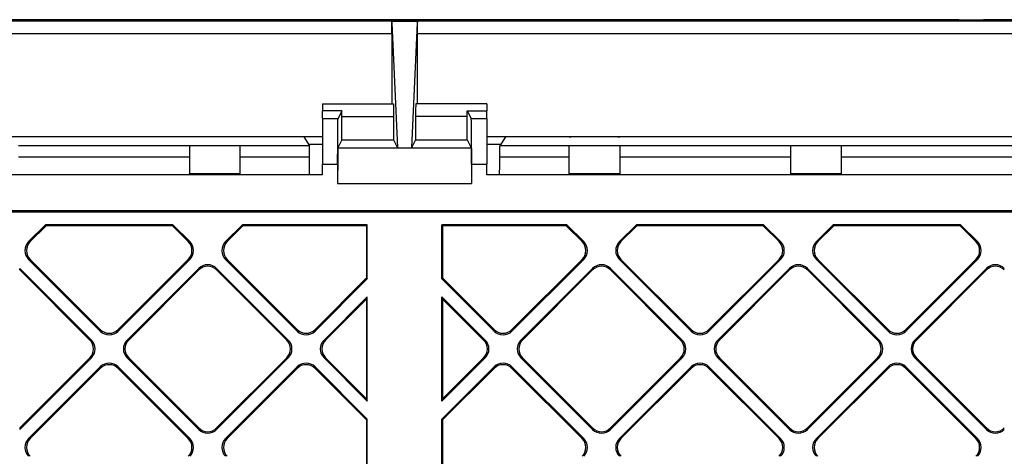
# Model space of a CAD drawing. Extents: x 0 to 420, y 0 to 297.
# Drawn here: x 330 to 349, y 151 to 160 of the extents above; entities that cross this region are included whole.
import ezdxf

# ---------------------------------------------------------------- set-up
doc = ezdxf.new("R2010")
doc.units = 0
doc.layers.get('0').update_dxf_attribs({"linetype": 'CONTINUOUS'})

msp = doc.modelspace()

# ---------------------------------------------------------------- linework, layer by layer
at = {"color": 7}
for p, q in [((308.637268, 159.753845), (366.618347, 159.753845)), ((337.627808, 159.775742), (326.682495, 159.775742)), ((337.376038, 159.749374), (337.377808, 159.710327)), ((337.376038, 159.749374), (337.879578, 159.749374)), ((337.377808, 159.710327), (337.489624, 157.242554)), ((348.57312, 159.775742), (337.627808, 159.775742)), ((337.877808, 159.710327), (337.765991, 157.242554)), ((337.879578, 159.749374), (337.877808, 159.710327)), ((348.57312, 159.775742), (349.057495, 159.775742)), ((368.502808, 159.775742), (349.057495, 159.775742)), ((308.635132, 159.503876), (337.377808, 159.503876)), ((337.377808, 159.503876), (337.377808, 158.113251)), ((337.877808, 159.503876), (366.620483, 159.503876)), ((337.877808, 159.503876), (337.877808, 158.113251)), ((336.002808, 158.113251), (336.002808, 157.977097)), ((336.002808, 158.113251), (337.408356, 158.113251)), ((339.252808, 158.113251), (337.84726, 158.113251)), ((339.252808, 158.113251), (339.252808, 157.977097)), ((336.002808, 157.820984), (336.002808, 157.977097)), ((336.390564, 157.977097), (336.002808, 157.977097)), ((336.390564, 157.977097), (336.3125, 157.820984)), ((336.39032, 157.863251), (336.390564, 157.977097)), ((338.865082, 157.977097), (338.943115, 157.820984)), ((338.865295, 157.863251), (338.865082, 157.977097)), ((338.865082, 157.977097), (339.252808, 157.977097)), ((339.252808, 157.820984), (339.252808, 157.977097)), ((336.002808, 157.820984), (336.3125, 157.820984)), ((336.002808, 157.820984), (336.002808, 156.921127)), ((336.39032, 157.400742), (336.39032, 157.863251)), ((336.39032, 157.863251), (337.410522, 157.863251)), ((337.410522, 157.863251), (337.410522, 157.400742)), ((338.865295, 157.863251), (337.845093, 157.863251)), ((337.845093, 157.863251), (337.845093, 157.400742)), ((338.865295, 157.400742), (338.865295, 157.863251)), ((338.943115, 157.820984), (339.252808, 157.820984)), ((339.252808, 157.820984), (339.252808, 156.921127)), ((333.415955, 157.463226), (325.589661, 157.463226)), ((333.378418, 157.459717), (325.627197, 157.459717)), ((333.415955, 157.463226), (333.378418, 157.459717)), ((334.339661, 157.463226), (333.415955, 157.463226)), ((336.002808, 157.463226), (334.339661, 157.463226)), ((334.377197, 157.459717), (334.339661, 157.463226)), ((335.638062, 157.459717), (334.377197, 157.459717)), ((335.638062, 157.459717), (335.748016, 157.283447)), ((335.729431, 157.313232), (336.002808, 157.313232)), ((336.39032, 157.400742), (336.310791, 157.241684)), ((336.39032, 157.400742), (337.410522, 157.400742)), ((337.410522, 157.400742), (337.489624, 157.242554)), ((337.845093, 157.400742), (337.765991, 157.242554)), ((337.845093, 157.400742), (338.865295, 157.400742)), ((338.865295, 157.400742), (338.944824, 157.241684)), ((340.915924, 157.463226), (339.252808, 157.463226)), ((339.252808, 157.313232), (339.526215, 157.313232)), ((339.617554, 157.459717), (339.507599, 157.283447)), ((340.878418, 157.459717), (339.617554, 157.459717)), ((340.878418, 157.459717), (340.915924, 157.463226)), ((341.839691, 157.463226), (340.915924, 157.463226)), ((349.665924, 157.463226), (341.839691, 157.463226)), ((341.839691, 157.463226), (341.877197, 157.459717)), ((349.628418, 157.459717), (341.877197, 157.459717)), ((333.377808, 157.283447), (330.002808, 157.283447)), ((333.377808, 157.283386), (333.377808, 156.733383)), ((334.377808, 157.283386), (333.377808, 157.283386)), ((335.748016, 157.283447), (334.377808, 157.283447)), ((334.377808, 156.733383), (334.377808, 157.283386)), ((335.748016, 157.058411), (335.748016, 157.283386)), ((336.310791, 157.241684), (338.944824, 157.241684)), ((337.489624, 157.242554), (337.765991, 157.242554)), ((340.877808, 157.283447), (339.507599, 157.283447)), ((339.507599, 157.058411), (339.507599, 157.283386)), ((340.877808, 156.733383), (340.877808, 157.283386)), ((341.877808, 157.283386), (340.877808, 157.283386)), ((345.252808, 157.283447), (341.877808, 157.283447)), ((341.877808, 157.283386), (341.877808, 156.733383)), ((345.252808, 156.733383), (345.252808, 157.283386)), ((346.252808, 157.283386), (345.252808, 157.283386)), ((349.627808, 157.283447), (346.252808, 157.283447)), ((346.252808, 156.733383), (346.252808, 157.283386)), ((333.377808, 157.058411), (330.002808, 157.058411)), ((335.748016, 157.058411), (334.377808, 157.058411)), ((340.877808, 157.058411), (339.507599, 157.058411)), ((345.252808, 157.058411), (341.877808, 157.058411)), ((349.627808, 157.058411), (346.252808, 157.058411)), ((333.377808, 156.713242), (333.377808, 156.733383)), ((334.377808, 156.733383), (333.377808, 156.733383)), ((334.377808, 156.713242), (334.377808, 156.733383)), ((336.002808, 156.713242), (336.002808, 156.921127)), ((336.002808, 156.921127), (336.304779, 156.921127)), ((336.304779, 156.921127), (336.304779, 156.541794)), ((338.950836, 156.921127), (338.950836, 156.541794)), ((338.950836, 156.921127), (339.252808, 156.921127)), ((339.252808, 156.713242), (339.252808, 156.921127)), ((340.877808, 156.713242), (340.877808, 156.733383)), ((341.877808, 156.733383), (340.877808, 156.733383)), ((341.877808, 156.713242), (341.877808, 156.733383)), ((345.252808, 156.713242), (345.252808, 156.733383)), ((346.252808, 156.733383), (345.252808, 156.733383)), ((346.252808, 156.713242), (346.252808, 156.733383)), ((336.002808, 156.713242), (310.252808, 156.713242)), ((336.304779, 156.541794), (338.950836, 156.541794)), ((365.002808, 156.713242), (339.252808, 156.713242)), ((365.20282, 155.99762), (310.052795, 155.99762)), ((365.20282, 155.975739), (310.052795, 155.975739)), ((330.202576, 155.390884), (330.537415, 155.725739)), ((330.23349, 155.390884), (330.546478, 155.703873)), ((333.051025, 155.725739), (330.537415, 155.725739)), ((330.546478, 155.703873), (330.537415, 155.725739)), ((333.041992, 155.703873), (330.546478, 155.703873)), ((333.041992, 155.703873), (333.051025, 155.725739)), ((333.35495, 155.390884), (333.041992, 155.703873)), ((333.051025, 155.725739), (333.385895, 155.390884)), ((334.091614, 155.390884), (334.426483, 155.725739)), ((334.122559, 155.390884), (334.435547, 155.703873)), ((336.8909, 155.725739), (334.426483, 155.725739)), ((334.435547, 155.703873), (334.426483, 155.725739)), ((336.877808, 155.703873), (334.435547, 155.703873)), ((336.877808, 155.703873), (336.8909, 155.725739)), ((336.877808, 155.703873), (336.877808, 154.672455)), ((336.8909, 154.654633), (336.8909, 155.725739)), ((338.364716, 154.654633), (338.364716, 155.725739)), ((340.829132, 155.725739), (338.364716, 155.725739)), ((338.377808, 155.703873), (338.364716, 155.725739)), ((338.377808, 155.703873), (338.377808, 154.672455)), ((340.820068, 155.703873), (338.377808, 155.703873)), ((340.820068, 155.703873), (340.829132, 155.725739)), ((341.133057, 155.390884), (340.820068, 155.703873)), ((341.164001, 155.390884), (340.829132, 155.725739)), ((342.20459, 155.725739), (341.86972, 155.390884)), ((341.900665, 155.390884), (342.213623, 155.703873)), ((344.718201, 155.725739), (342.20459, 155.725739)), ((342.213623, 155.703873), (342.20459, 155.725739)), ((344.709137, 155.703873), (342.213623, 155.703873)), ((344.709137, 155.703873), (344.718201, 155.725739)), ((345.022125, 155.390884), (344.709137, 155.703873)), ((345.05304, 155.390884), (344.718201, 155.725739)), ((346.093628, 155.725739), (345.758789, 155.390884)), ((345.789703, 155.390884), (346.102692, 155.703873)), ((348.607239, 155.725739), (346.093628, 155.725739)), ((346.102692, 155.703873), (346.093628, 155.725739)), ((348.598206, 155.703873), (346.102692, 155.703873)), ((348.598206, 155.703873), (348.607239, 155.725739)), ((348.911163, 155.390884), (348.598206, 155.703873)), ((348.942108, 155.390884), (348.607239, 155.725739)), ((330.23349, 155.390884), (330.202576, 155.390884)), ((333.35495, 155.390884), (333.385895, 155.390884)), ((334.122559, 155.390884), (334.091614, 155.390884)), ((341.133057, 155.390884), (341.164001, 155.390884)), ((341.900665, 155.390884), (341.86972, 155.390884)), ((345.022125, 155.390884), (345.05304, 155.390884)), ((345.789703, 155.390884), (345.758789, 155.390884)), ((348.911163, 155.390884), (348.942108, 155.390884)), ((330.202576, 155.038681), (331.618134, 153.623108)), ((330.23349, 155.038681), (330.202576, 155.038681)), ((330.23349, 155.038681), (331.618134, 153.654053)), ((331.970337, 153.623108), (333.385895, 155.038681)), ((331.970337, 153.654053), (333.35495, 155.038681)), ((333.35495, 155.038681), (333.385895, 155.038681)), ((334.091614, 155.038681), (335.507202, 153.623108)), ((334.122559, 155.038681), (334.091614, 155.038681)), ((334.122559, 155.038681), (335.507202, 153.654053)), ((341.164001, 155.038681), (339.748413, 153.623108)), ((341.133057, 155.038681), (339.748413, 153.654053)), ((341.133057, 155.038681), (341.164001, 155.038681)), ((343.285278, 153.623108), (341.86972, 155.038681)), ((341.900665, 155.038681), (341.86972, 155.038681)), ((343.285278, 153.654053), (341.900665, 155.038681)), ((345.05304, 155.038681), (343.637482, 153.623108)), ((345.022125, 155.038681), (343.637482, 153.654053)), ((345.022125, 155.038681), (345.05304, 155.038681)), ((347.174347, 153.623108), (345.758789, 155.038681)), ((345.789703, 155.038681), (345.758789, 155.038681)), ((347.174347, 153.654053), (345.789703, 155.038681)), ((348.942108, 155.038681), (347.52655, 153.623108)), ((348.911163, 155.038681), (347.52655, 153.654053)), ((348.911163, 155.038681), (348.942108, 155.038681)), ((330.025818, 154.861908), (331.441376, 153.44635)), ((330.025818, 154.830963), (330.025818, 154.861908)), ((331.410461, 153.44635), (330.025818, 154.830963)), ((332.147095, 153.44635), (333.562683, 154.861908)), ((332.17804, 153.44635), (333.562683, 154.830963)), ((333.562683, 154.830963), (333.562683, 154.861908)), ((333.914886, 154.861908), (335.330444, 153.44635)), ((333.914886, 154.830963), (333.914886, 154.861908)), ((335.2995, 153.44635), (333.914886, 154.830963)), ((341.340729, 154.861908), (339.925171, 153.44635)), ((339.956116, 153.44635), (341.340729, 154.830963)), ((341.340729, 154.830963), (341.340729, 154.861908)), ((343.10849, 153.44635), (341.692932, 154.861908)), ((341.692932, 154.830963), (341.692932, 154.861908)), ((343.077576, 153.44635), (341.692932, 154.830963)), ((345.229797, 154.861908), (343.81424, 153.44635)), ((343.845154, 153.44635), (345.229797, 154.830963)), ((345.229797, 154.830963), (345.229797, 154.861908)), ((346.997559, 153.44635), (345.582001, 154.861908)), ((345.582001, 154.830963), (345.582001, 154.861908)), ((346.966644, 153.44635), (345.582001, 154.830963)), ((349.118866, 154.861908), (347.703308, 153.44635)), ((347.734222, 153.44635), (349.118866, 154.830963)), ((349.118866, 154.830963), (349.118866, 154.861908)), ((335.859406, 153.654053), (336.877808, 154.672455)), ((335.859406, 153.623108), (336.8909, 154.654633)), ((336.877808, 154.672455), (336.8909, 154.654633)), ((338.377808, 154.672455), (338.364716, 154.654633)), ((339.39621, 153.623108), (338.364716, 154.654633)), ((339.39621, 153.654053), (338.377808, 154.672455)), ((336.036163, 153.44635), (336.8909, 154.301086)), ((336.067108, 153.44635), (336.877808, 154.25705)), ((336.877808, 154.25705), (336.8909, 154.301086)), ((336.877808, 154.25705), (336.877808, 152.283432)), ((336.8909, 152.239395), (336.8909, 154.301086)), ((338.364716, 152.239395), (338.364716, 154.301086)), ((339.219452, 153.44635), (338.364716, 154.301086)), ((338.377808, 154.25705), (338.364716, 154.301086)), ((338.377808, 154.25705), (338.377808, 152.283432)), ((339.188507, 153.44635), (338.377808, 154.25705)), ((331.618134, 153.654053), (331.618134, 153.623108)), ((331.970337, 153.654053), (331.970337, 153.623108)), ((335.507202, 153.654053), (335.507202, 153.623108)), ((335.859406, 153.654053), (335.859406, 153.623108)), ((339.39621, 153.654053), (339.39621, 153.623108)), ((339.748413, 153.654053), (339.748413, 153.623108)), ((343.285278, 153.654053), (343.285278, 153.623108)), ((343.637482, 153.654053), (343.637482, 153.623108)), ((347.174347, 153.654053), (347.174347, 153.623108)), ((347.52655, 153.654053), (347.52655, 153.623108)), ((331.410461, 153.44635), (331.441376, 153.44635)), ((332.17804, 153.44635), (332.147095, 153.44635)), ((335.2995, 153.44635), (335.330444, 153.44635)), ((336.067108, 153.44635), (336.036163, 153.44635)), ((339.188507, 153.44635), (339.219452, 153.44635)), ((339.956116, 153.44635), (339.925171, 153.44635)), ((343.077576, 153.44635), (343.10849, 153.44635)), ((343.845154, 153.44635), (343.81424, 153.44635)), ((346.966644, 153.44635), (346.997559, 153.44635)), ((347.734222, 153.44635), (347.703308, 153.44635)), ((330.025818, 151.678574), (331.441376, 153.094131)), ((330.025818, 151.709503), (331.410461, 153.094131)), ((331.410461, 153.094131), (331.441376, 153.094131)), ((332.147095, 153.094131), (333.562683, 151.678574)), ((332.17804, 153.094131), (332.147095, 153.094131)), ((332.17804, 153.094131), (333.562683, 151.709503)), ((333.914886, 151.678574), (335.330444, 153.094131)), ((333.914886, 151.709503), (335.2995, 153.094131)), ((335.2995, 153.094131), (335.330444, 153.094131)), ((336.036163, 153.094131), (336.8909, 152.239395)), ((336.067108, 153.094131), (336.036163, 153.094131)), ((336.067108, 153.094131), (336.877808, 152.283432)), ((339.219452, 153.094131), (338.364716, 152.239395)), ((339.188507, 153.094131), (338.377808, 152.283432)), ((339.188507, 153.094131), (339.219452, 153.094131)), ((341.340729, 151.678574), (339.925171, 153.094131)), ((339.956116, 153.094131), (339.925171, 153.094131)), ((341.340729, 151.709503), (339.956116, 153.094131)), ((343.10849, 153.094131), (341.692932, 151.678574)), ((343.077576, 153.094131), (341.692932, 151.709503)), ((343.077576, 153.094131), (343.10849, 153.094131)), ((345.229797, 151.678574), (343.81424, 153.094131)), ((343.845154, 153.094131), (343.81424, 153.094131)), ((345.229797, 151.709503), (343.845154, 153.094131)), ((346.997559, 153.094131), (345.582001, 151.678574)), ((346.966644, 153.094131), (345.582001, 151.709503)), ((346.966644, 153.094131), (346.997559, 153.094131)), ((349.118866, 151.678574), (347.703308, 153.094131)), ((347.734222, 153.094131), (347.703308, 153.094131)), ((349.118866, 151.709503), (347.734222, 153.094131)), ((330.202576, 151.501831), (331.618134, 152.917389)), ((330.23349, 151.501831), (331.618134, 152.886444)), ((331.618134, 152.886444), (331.618134, 152.917389)), ((331.970337, 152.917389), (333.385895, 151.501831)), ((331.970337, 152.886444), (331.970337, 152.917389)), ((333.35495, 151.501831), (331.970337, 152.886444)), ((334.091614, 151.501831), (335.507202, 152.917389)), ((334.122559, 151.501831), (335.507202, 152.886444)), ((335.507202, 152.886444), (335.507202, 152.917389)), ((335.859406, 152.917389), (336.8909, 151.885864)), ((335.859406, 152.886444), (335.859406, 152.917389)), ((336.877808, 151.868042), (335.859406, 152.886444)), ((339.39621, 152.917389), (338.364716, 151.885864)), ((338.377808, 151.868042), (339.39621, 152.886444)), ((339.39621, 152.886444), (339.39621, 152.917389)), ((341.164001, 151.501831), (339.748413, 152.917389)), ((339.748413, 152.886444), (339.748413, 152.917389)), ((341.133057, 151.501831), (339.748413, 152.886444)), ((343.285278, 152.917389), (341.86972, 151.501831)), ((341.900665, 151.501831), (343.285278, 152.886444)), ((343.285278, 152.886444), (343.285278, 152.917389)), ((345.05304, 151.501831), (343.637482, 152.917389)), ((343.637482, 152.886444), (343.637482, 152.917389)), ((345.022125, 151.501831), (343.637482, 152.886444)), ((347.174347, 152.917389), (345.758789, 151.501831)), ((345.789703, 151.501831), (347.174347, 152.886444)), ((347.174347, 152.886444), (347.174347, 152.917389)), ((348.942108, 151.501831), (347.52655, 152.917389)), ((347.52655, 152.886444), (347.52655, 152.917389)), ((348.911163, 151.501831), (347.52655, 152.886444)), ((336.877808, 152.283432), (336.8909, 152.239395)), ((338.377808, 152.283432), (338.364716, 152.239395)), ((336.877808, 151.868042), (336.8909, 151.885864)), ((336.877808, 151.868042), (336.877808, 150.783401)), ((336.8909, 150.765564), (336.8909, 151.885864)), ((338.364716, 150.765564), (338.364716, 151.885864)), ((338.377808, 151.868042), (338.364716, 151.885864)), ((338.377808, 151.868042), (338.377808, 150.783401)), ((330.025818, 151.709503), (330.025818, 151.678574)), ((333.562683, 151.709503), (333.562683, 151.678574)), ((333.914886, 151.709503), (333.914886, 151.678574)), ((341.340729, 151.709503), (341.340729, 151.678574)), ((341.692932, 151.709503), (341.692932, 151.678574)), ((345.229797, 151.709503), (345.229797, 151.678574)), ((345.582001, 151.709503), (345.582001, 151.678574)), ((349.118866, 151.709503), (349.118866, 151.678574)), ((330.23349, 151.501831), (330.202576, 151.501831)), ((333.35495, 151.501831), (333.385895, 151.501831)), ((334.122559, 151.501831), (334.091614, 151.501831)), ((341.133057, 151.501831), (341.164001, 151.501831)), ((341.900665, 151.501831), (341.86972, 151.501831)), ((345.022125, 151.501831), (345.05304, 151.501831)), ((345.789703, 151.501831), (345.758789, 151.501831)), ((348.911163, 151.501831), (348.942108, 151.501831))]:
    msp.add_line(p, q, dxfattribs=at)
for points in [[(337.408356, 158.113251), (337.408386, 158.113205), (337.408417, 158.113129), (337.408478, 158.1129), (337.408691, 158.110138), (337.409363, 158.08577), (337.410126, 158.009293), (337.410522, 157.863251)], [(337.84726, 158.113251), (337.847229, 158.113205), (337.847198, 158.113129), (337.847137, 158.1129), (337.846924, 158.110138), (337.846252, 158.08577), (337.84549, 158.009293), (337.845093, 157.863251)], [(336.304779, 156.921127), (336.305634, 157.327026), (336.306641, 157.50235), (336.307983, 157.645935), (336.309021, 157.720093), (336.31015, 157.774796), (336.31134, 157.808731), (336.312103, 157.819107), (336.312378, 157.820618), (336.3125, 157.820984)], [(338.950836, 156.921127), (338.949982, 157.327026), (338.948975, 157.50235), (338.947632, 157.645935), (338.946594, 157.720093), (338.945465, 157.774796), (338.944275, 157.808731), (338.943512, 157.819107), (338.943237, 157.820618), (338.943115, 157.820984)], [(336.310791, 157.241684), (336.310669, 157.241364), (336.310486, 157.240112), (336.309845, 157.231293), (336.309204, 157.215027), (336.308044, 157.16095), (336.306854, 157.068268), (336.305908, 156.946838), (336.30484, 156.645493), (336.304779, 156.541794)], [(338.944824, 157.241684), (338.944946, 157.241364), (338.94516, 157.240112), (338.94577, 157.231293), (338.946411, 157.215027), (338.947571, 157.16095), (338.948761, 157.068268), (338.949707, 156.946838), (338.950775, 156.645493), (338.950836, 156.541794)], [(335.751282, 156.713242), (335.750641, 156.907043), (335.749664, 157.006683), (335.749084, 157.038025), (335.748383, 157.056213), (335.748138, 157.058197), (335.748077, 157.05835), (335.748047, 157.058395), (335.748016, 157.058411)], [(339.504333, 156.713242), (339.504974, 156.907043), (339.505951, 157.006683), (339.506531, 157.038025), (339.507233, 157.056213), (339.507477, 157.058197), (339.507538, 157.05835), (339.507568, 157.058395), (339.507599, 157.058411)]]:
    msp.add_lwpolyline(points, dxfattribs=at)
for centre, radius, start, end in [((326.032654, 159.557495), 11.34515, 359.729215, 0.969045), ((349.222961, 159.557495), 11.34515, 179.030951, 180.270785), ((330.378082, 155.214783), 0.248592, 134.901851, 225.098149), ((330.408997, 155.214783), 0.248592, 134.901851, 225.098149), ((333.179443, 155.214783), 0.248592, 314.901856, 45.098148), ((333.210388, 155.214783), 0.248592, 314.901856, 45.098148), ((334.26712, 155.214783), 0.248592, 134.901851, 225.098149), ((334.298065, 155.214783), 0.248592, 134.901851, 225.098149), ((340.95755, 155.214783), 0.248592, 314.901856, 45.098148), ((340.988495, 155.214783), 0.248592, 314.901856, 45.098148), ((342.045227, 155.214783), 0.248592, 134.901851, 225.098149), ((342.076141, 155.214783), 0.248592, 134.901851, 225.098149), ((344.846619, 155.214783), 0.248592, 314.901856, 45.098148), ((344.877533, 155.214783), 0.248592, 314.901856, 45.098148), ((345.934296, 155.214783), 0.248592, 134.901851, 225.098149), ((345.96521, 155.214783), 0.248592, 134.901851, 225.098149), ((348.735687, 155.214783), 0.248592, 314.901856, 45.098148), ((348.766602, 155.214783), 0.248592, 314.901856, 45.098148), ((333.73877, 154.686401), 0.248592, 44.901851, 135.09815), ((333.73877, 154.655457), 0.248592, 44.901851, 135.09815), ((341.516846, 154.686401), 0.248592, 44.901855, 135.09815), ((341.516846, 154.655457), 0.248592, 44.901855, 135.09815), ((345.405914, 154.686401), 0.248592, 44.901855, 135.09815), ((345.405914, 154.655457), 0.248592, 44.901855, 135.09815), ((349.294952, 154.686401), 0.248592, 44.901855, 135.09815), ((349.294952, 154.655457), 0.248592, 44.901855, 135.09815), ((331.79422, 153.829559), 0.248592, 224.90185, 315.098145), ((331.79422, 153.798615), 0.248592, 224.90185, 315.098145), ((335.683289, 153.829559), 0.248592, 224.90185, 315.098145), ((335.683289, 153.798615), 0.248592, 224.90185, 315.098145), ((339.572327, 153.829559), 0.248592, 224.90185, 315.098149), ((339.572327, 153.798615), 0.248592, 224.90185, 315.098149), ((343.461395, 153.829559), 0.248592, 224.90185, 315.098149), ((343.461395, 153.798615), 0.248592, 224.90185, 315.098149), ((347.350433, 153.829559), 0.248592, 224.90185, 315.098149), ((347.350433, 153.798615), 0.248592, 224.90185, 315.098149), ((331.234955, 153.270233), 0.248592, 314.901856, 45.098148), ((331.265869, 153.270233), 0.248592, 314.901856, 45.098148), ((332.322601, 153.270233), 0.248592, 134.901851, 225.098149), ((332.353546, 153.270233), 0.248592, 134.901851, 225.098149), ((335.123993, 153.270233), 0.248592, 314.901856, 45.098148), ((335.154938, 153.270233), 0.248592, 314.901856, 45.098148), ((336.21167, 153.270233), 0.248592, 134.901851, 225.098149), ((336.242615, 153.270233), 0.248592, 134.901851, 225.098149), ((339.013, 153.270233), 0.248592, 314.901856, 45.098148), ((339.043945, 153.270233), 0.248592, 314.901856, 45.098148), ((340.100677, 153.270233), 0.248592, 134.901851, 225.098149), ((340.131622, 153.270233), 0.248592, 134.901851, 225.098149), ((342.902069, 153.270233), 0.248592, 314.901856, 45.098148), ((342.933014, 153.270233), 0.248592, 314.901856, 45.098148), ((343.989746, 153.270233), 0.248592, 134.901851, 225.098149), ((344.02066, 153.270233), 0.248592, 134.901851, 225.098149), ((346.791138, 153.270233), 0.248592, 314.901856, 45.098148), ((346.822052, 153.270233), 0.248592, 314.901856, 45.098148), ((347.878784, 153.270233), 0.248592, 134.901851, 225.098149), ((347.909729, 153.270233), 0.248592, 134.901851, 225.098149), ((331.79422, 152.741882), 0.248592, 44.901855, 135.09815), ((331.79422, 152.710953), 0.248592, 44.901855, 135.09815), ((335.683289, 152.741882), 0.248592, 44.901855, 135.09815), ((335.683289, 152.710953), 0.248592, 44.901855, 135.09815), ((339.572327, 152.741882), 0.248592, 44.901851, 135.09815), ((339.572327, 152.710953), 0.248592, 44.901851, 135.09815), ((343.461395, 152.741882), 0.248592, 44.901851, 135.09815), ((343.461395, 152.710953), 0.248592, 44.901851, 135.09815), ((347.350433, 152.741882), 0.248592, 44.901851, 135.09815), ((347.350433, 152.710953), 0.248592, 44.901851, 135.09815), ((333.73877, 151.88501), 0.248592, 224.90185, 315.098145), ((333.73877, 151.85408), 0.248592, 224.90185, 315.098145), ((341.516846, 151.88501), 0.248592, 224.90185, 315.098149), ((341.516846, 151.85408), 0.248592, 224.90185, 315.098149), ((345.405914, 151.88501), 0.248592, 224.90185, 315.098149), ((345.405914, 151.85408), 0.248592, 224.90185, 315.098149), ((349.294952, 151.88501), 0.248592, 224.90185, 315.098149), ((349.294952, 151.85408), 0.248592, 224.90185, 315.098149), ((330.378082, 151.325714), 0.248592, 134.901851, 225.098149), ((330.408997, 151.325714), 0.248592, 134.901851, 225.098149), ((333.179443, 151.325714), 0.248592, 314.901856, 45.098148), ((333.210388, 151.325714), 0.248592, 314.901856, 45.098148), ((334.26712, 151.325714), 0.248592, 134.901851, 225.098149), ((334.298065, 151.325714), 0.248592, 134.901851, 225.098149), ((340.95755, 151.325714), 0.248592, 314.901856, 45.098148), ((340.988495, 151.325714), 0.248592, 314.901856, 45.098148), ((342.045227, 151.325714), 0.248592, 134.901851, 225.098149), ((342.076141, 151.325714), 0.248592, 134.901851, 225.098149), ((344.846619, 151.325714), 0.248592, 314.901856, 45.098148), ((344.877533, 151.325714), 0.248592, 314.901856, 45.098148), ((345.934296, 151.325714), 0.248592, 134.901851, 225.098149), ((345.96521, 151.325714), 0.248592, 134.901851, 225.098149), ((348.735687, 151.325714), 0.248592, 314.901856, 45.098148), ((348.766602, 151.325714), 0.248592, 314.901856, 45.098148)]:
    msp.add_arc(centre, radius, start, end, dxfattribs=at)

doc.saveas('drawing.dxf')
